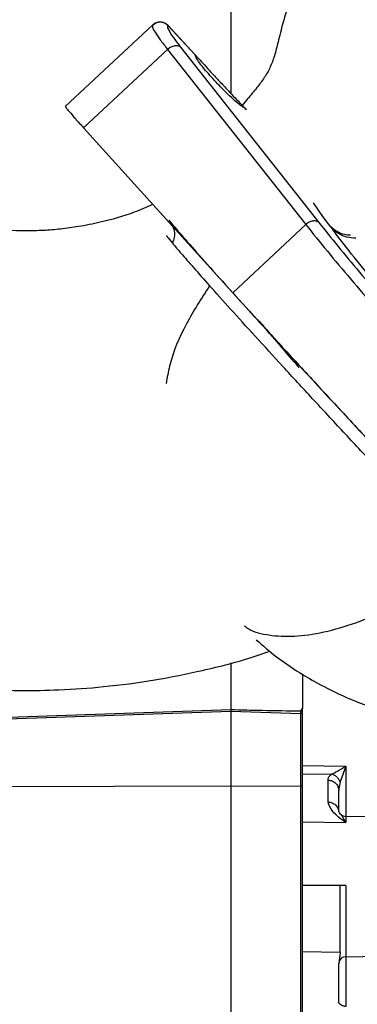
# Paper-space layout 'Sheet2' of a CAD drawing. Units: inches. Extents: x -171 to 368, y 6 to 236.
# Drawn here: x 55 to 57, y 103 to 108 of the extents above; entities that cross this region are included whole.
import ezdxf

# ---------------------------------------------------------------- set-up
doc = ezdxf.new("R2010")
doc.units = ezdxf.units.IN
doc.header["$MEASUREMENT"] = 0

psp = doc.layouts.new('Sheet2')

# ---------------------------------------------------------------- linework, layer by layer
at = {"color": 8, "linetype": 'Continuous', "lineweight": 25, "ltscale": 22}
for p, q in [((56.2867, 112.3651), (56.2867, 107.7761)), ((56.3705, 107.6873), (56.3598, 107.6987)), ((56.7866, 107.1071), (56.7357, 107.1812)), ((56.8799, 104.0317), (56.8739, 103.9948))]:
    psp.add_line(p, q, dxfattribs=at)
at = {"color": 7, "linetype": 'Continuous', "lineweight": 25, "ltscale": 22}
for p, q in [((55.8619, 108.1488), (55.386, 107.7042)), ((55.8778, 108.1586), (55.8583, 108.1429)), ((55.8606, 108.1457), (55.8602, 108.1412)), ((55.8732, 108.1548), (55.8611, 108.1474)), ((56.0915, 107.9862), (55.9438, 108.1445)), ((55.9445, 108.1445), (55.9438, 108.1445)), ((56.0922, 107.9862), (55.9445, 108.1445)), ((55.9423, 108.0155), (55.4854, 107.5886)), ((55.9423, 108.0155), (56.6932, 107.0627)), ((56.013, 108.0271), (56.764, 107.0742)), ((56.0919, 107.9866), (56.0915, 107.9862)), ((56.3605, 107.6987), (56.3598, 107.6987)), ((56.3605, 107.6987), (56.3605, 107.6987)), ((56.3689, 107.6896), (56.3605, 107.6987)), ((55.4854, 107.5886), (56.2963, 106.6918)), ((56.8261, 107.0534), (56.7866, 107.1071)), ((56.6932, 107.0627), (56.2963, 106.6918)), ((56.8261, 107.0534), (56.8381, 107.0373)), ((54.028, 104.3368), (56.2867, 104.4154)), ((56.2867, 104.4229), (56.2867, 104.4154)), ((56.2867, 104.4154), (56.2867, 104.0085)), ((56.2867, 104.4154), (56.666, 104.4022)), ((56.666, 104.4156), (56.6757, 104.4302)), ((56.666, 104.4022), (56.666, 104.4156)), ((56.666, 104.0076), (56.666, 104.4022)), ((56.6757, 104.4148), (56.6757, 104.4302)), ((56.6757, 104.4015), (56.6757, 104.4148)), ((56.6757, 104.0075), (56.6757, 104.4015)), ((56.6757, 104.1197), (56.9112, 104.1166)), ((56.6757, 104.0751), (56.833, 104.073)), ((56.9112, 104.1166), (56.8799, 104.0317)), ((56.8145, 103.9213), (56.8145, 104.0404)), ((54.028, 104.0032), (56.2867, 104.0085)), ((56.2867, 104.0085), (56.2867, 102.2412)), ((56.2867, 104.0085), (56.666, 104.0076)), ((56.666, 102.2404), (56.666, 104.0076)), ((56.6757, 102.2403), (56.6757, 104.0075)), ((56.8708, 103.995), (56.8725, 103.9865)), ((56.8716, 103.9962), (56.873, 103.998)), ((56.8739, 103.9948), (56.8725, 103.9865)), ((56.8725, 103.8674), (56.8725, 103.9865)), ((56.8832, 103.8555), (56.8757, 103.8639)), ((56.6757, 103.8134), (56.9112, 103.8097)), ((57.1775, 103.8386), (56.9113, 103.8432)), ((56.8803, 103.467), (56.6757, 103.467)), ((56.8803, 103.1035), (56.6757, 103.107)), ((56.8803, 103.1035), (56.8725, 103.0432)), ((56.9112, 103.0798), (57.1775, 103.0844)), ((56.8725, 103.0439), (56.8725, 103.0431)), ((56.8725, 102.8353), (56.8725, 103.0432))]:
    psp.add_line(p, q, dxfattribs=at)
at = {"color": 7, "linetype": 'Continuous', "lineweight": 25, "ltscale": 22, "flags": 128}
psp.add_lwpolyline([(56.2867, 104.4229), (55.0222, 104.3783), (54.028, 104.3432)], dxfattribs=at)
at = {"color": 7, "linetype": 'Continuous', "lineweight": 25, "ltscale": 484}
for centre, radius, start, end in [((72.9188, 120.4856), 21.5893, 220.24898, 221.12987), ((56.6617, 104.2903), 0.1253, 83.5864, 88.0053), ((56.6617, 104.277), 0.1253, 83.5864, 88.0053), ((56.6617, 102.1608), 1.8467, 89.5671, 89.8661), ((56.9119, 103.8826), 0.0394, 224.5124, 268.407), ((56.9119, 103.0404), 0.0394, 90.9575, 173.9197)]:
    psp.add_arc(centre, radius, start, end, dxfattribs=at)
at = {"color": 7, "linetype": 'Continuous', "lineweight": 25, "ltscale": 22}
for points, knots in [([(50.9232, 108.8453), (50.9242, 108.7158), (50.9262, 108.4655), (50.97, 108.1063), (51.0352, 107.7802), (51.1166, 107.4903), (51.2061, 107.238), (51.2969, 107.0232), (51.3862, 106.8386), (51.4763, 106.6722), (51.5718, 106.5127), (51.6986, 106.3206), (51.8637, 106.1004), (52.0741, 105.8597), (52.3406, 105.5977), (52.6703, 105.3296), (53.0243, 105.1023), (53.3462, 104.9352), (53.6302, 104.8129), (53.9237, 104.711), (54.2224, 104.6314), (54.5188, 104.5748), (54.7707, 104.5448), (54.9794, 104.5312), (55.1596, 104.5266), (55.3649, 104.5303), (55.6071, 104.5475), (55.8681, 104.5819), (56.1415, 104.6374), (56.3503, 104.6897), (56.4698, 104.732), (56.498, 104.7419)], [0, 0, 0, 0, 0.048032, 0.092841, 0.134041, 0.171328, 0.204476, 0.233327, 0.257791, 0.280522, 0.303506, 0.326722, 0.36586, 0.40546, 0.445162, 0.50431, 0.562644, 0.600737, 0.638589, 0.677133, 0.715715, 0.753014, 0.788846, 0.809588, 0.830487, 0.855616, 0.885595, 0.920403, 0.95305, 0.988922, 1, 1, 1, 1]), ([(55.8616, 107.1726), (55.8282, 107.1575), (55.7361, 107.1156), (55.5994, 107.0785), (55.4651, 107.0512), (55.3617, 107.0372), (55.2652, 107.0294), (55.1358, 107.0261), (54.9722, 107.0356), (54.7784, 107.0688), (54.5911, 107.1229), (54.4128, 107.1964), (54.2434, 107.289), (54.0847, 107.4002), (53.9416, 107.5261), (53.8375, 107.6399), (53.7634, 107.7346), (53.7068, 107.8151), (53.6455, 107.9144), (53.5805, 108.0398), (53.5175, 108.1928), (53.4644, 108.3732), (53.427, 108.5786), (53.4242, 108.724), (53.4228, 108.7997)], [0, 0, 0, 0, 0.031463, 0.086905, 0.12103, 0.149182, 0.176481, 0.204124, 0.260232, 0.316825, 0.372662, 0.427369, 0.482331, 0.538402, 0.593924, 0.646344, 0.671263, 0.697724, 0.731278, 0.772048, 0.819819, 0.874193, 0.934547, 1, 1, 1, 1]), ([(56.7535, 108.5815), (56.7391, 108.5574), (56.7074, 108.5045), (56.659, 108.4062), (56.6095, 108.2896), (56.57, 108.1674), (56.5454, 108.0636), (56.5245, 107.9823), (56.5012, 107.9173), (56.4689, 107.8604), (56.4261, 107.804), (56.3841, 107.7549), (56.3578, 107.7224), (56.3482, 107.7106)], [0, 0, 0, 0, 0.086017, 0.189179, 0.336068, 0.474587, 0.583095, 0.663257, 0.734246, 0.80135, 0.871618, 0.953288, 1, 1, 1, 1]), ([(55.9438, 108.1445), (55.9379, 108.1495), (55.926, 108.1596), (55.9028, 108.1646), (55.8793, 108.1613), (55.8669, 108.152), (55.8607, 108.1474)], [0, 0, 0, 0, 0.25, 0.5, 0.75, 1, 1, 1, 1]), ([(55.9444, 108.1446), (55.9399, 108.1486), (55.9308, 108.1567), (55.9135, 108.1629), (55.8951, 108.1642), (55.8836, 108.1604), (55.8778, 108.1586)], [0, 0, 0, 0, 0.25027, 0.500479, 0.750435, 1, 1, 1, 1]), ([(55.9445, 108.1445), (55.9386, 108.1496), (55.9267, 108.1598), (55.9037, 108.1641), (55.887, 108.1635), (55.8803, 108.1593), (55.8801, 108.1591)], [0, 0, 0, 0, 0.330254, 0.660508, 0.990761, 1, 1, 1, 1]), ([(56.0915, 107.9862), (56.091, 107.9849), (56.09, 107.9823), (56.0944, 107.9742), (56.0967, 107.9701)], [0, 0, 0, 0, 0.5, 1, 1, 1, 1]), ([(56.0922, 107.9862), (56.0945, 107.9834), (56.099, 107.9779), (56.124, 107.9502), (56.1593, 107.9117), (56.2022, 107.8653), (56.2479, 107.8164), (56.2908, 107.7706), (56.3276, 107.7318), (56.3422, 107.7168), (56.3495, 107.7093)], [0, 0, 0, 0, 0.125, 0.25, 0.375001, 0.5, 0.625, 0.750001, 0.875, 1, 1, 1, 1]), ([(56.3598, 107.6987), (56.3559, 107.6999), (56.348, 107.7022), (56.3187, 107.7257), (56.2801, 107.7611), (56.2352, 107.8058), (56.1894, 107.8547), (56.1479, 107.9019), (56.1141, 107.9435), (56.1025, 107.9612), (56.0967, 107.9701)], [0, 0, 0, 0, 0.1250004, 0.2499997, 0.3750008, 0.5000003, 0.6250004, 0.7500011, 0.8750002, 1, 1, 1, 1]), ([(56.3605, 107.6987), (56.36, 107.6991), (56.3589, 107.6997), (56.3526, 107.7061), (56.3495, 107.7093)], [0, 0, 0, 0, 0.5, 1, 1, 1, 1]), ([(55.3864, 107.7041), (55.3866, 107.7031), (55.3869, 107.7009), (55.4064, 107.6775), (55.4382, 107.6411), (55.4697, 107.6061), (55.4854, 107.5886)], [0, 0, 0, 0, 0.249048, 0.499367, 0.749684, 1, 1, 1, 1]), ([(55.9493, 107.0855), (55.9701, 107.0608), (56.0116, 107.0115), (56.1115, 106.8978), (56.2361, 106.7584), (56.385, 106.5938), (56.5538, 106.4089), (56.7385, 106.2082), (56.9343, 105.9966), (57.0692, 105.8519), (57.1366, 105.7795)], [0, 0, 0, 0, 0.125001, 0.25, 0.375, 0.500001, 0.625, 0.75, 0.875001, 1, 1, 1, 1]), ([(56.764, 107.0742), (56.7595, 107.077), (56.7507, 107.0825), (56.7316, 107.0824), (56.7113, 107.0761), (56.6992, 107.0671), (56.6932, 107.0627)], [0, 0, 0, 0, 0.2500004, 0.5, 0.7499996, 1, 1, 1, 1]), ([(56.764, 107.0742), (56.7981, 107.0314), (56.8663, 106.9459), (56.984, 106.8048), (57.1108, 106.6568), (57.2461, 106.5031), (57.3877, 106.3459), (57.4855, 106.2405), (57.5344, 106.1878)], [0, 0, 0, 0, 0.166614, 0.333375, 0.5, 0.66661, 0.833379, 1, 1, 1, 1]), ([(56.6932, 107.0627), (56.7315, 107.015), (56.8068, 106.921), (56.9355, 106.7676), (57.0699, 106.6117), (57.2085, 106.455), (57.3483, 106.3003), (57.4429, 106.1984), (57.4894, 106.1483)], [0, 0, 0, 0, 0.179825, 0.354387, 0.523684, 0.68772, 0.846494, 1, 1, 1, 1]), ([(57.3574, 106.4161), (57.3061, 106.4738), (57.2034, 106.5893), (57.0641, 106.7529), (56.9385, 106.906), (56.8716, 106.9935), (56.8381, 107.0373)], [0, 0, 0, 0, 0.249395, 0.499297, 0.749348, 1, 1, 1, 1]), ([(55.9687, 106.9613), (55.9834, 106.9438), (56.0134, 106.9081), (56.0807, 106.8307), (56.1403, 106.7637), (56.1707, 106.7296)], [0, 0, 0, 0, 0.320585, 0.654587, 1, 1, 1, 1]), ([(57.386, 105.4124), (57.3345, 105.4672), (57.229, 105.5793), (57.0648, 105.7549), (56.8965, 105.9356), (56.7287, 106.1169), (56.5669, 106.2926), (56.4169, 106.4567), (56.2817, 106.6057), (56.2075, 106.6885), (56.1707, 106.7296)], [0, 0, 0, 0, 0.114733, 0.234514, 0.358514, 0.48568, 0.614776, 0.744447, 0.873302, 1, 1, 1, 1]), ([(56.2963, 106.6918), (56.3341, 106.65), (56.4098, 106.5664), (56.5376, 106.4266), (56.6736, 106.2785), (56.8169, 106.1232), (56.9653, 105.9632), (57.0665, 105.8546), (57.117, 105.8004)], [0, 0, 0, 0, 0.166621, 0.333391, 0.500002, 0.666626, 0.833387, 1, 1, 1, 1]), ([(56.6575, 106.2847), (56.6225, 106.3248), (56.5479, 106.4104), (56.4784, 106.4925), (56.4415, 106.536)], [0, 0, 0, 0, 0.469427, 1, 1, 1, 1]), ([(56.4241, 104.804), (56.4602, 104.7724), (56.5411, 104.7016), (56.6715, 104.6156), (56.8219, 104.5313), (56.9905, 104.4556), (57.1678, 104.3968), (57.3405, 104.3569), (57.5101, 104.3322), (57.6854, 104.3236), (57.8647, 104.3316), (58.0407, 104.3564), (58.1992, 104.3919), (58.2946, 104.4275), (58.331, 104.4411)], [0, 0, 0, 0, 0.0711733, 0.1595996, 0.2317964, 0.3268179, 0.4303927, 0.5050311, 0.5864857, 0.6816632, 0.7619422, 0.8491591, 0.9424553, 1, 1, 1, 1]), ([(56.2857, 104.6785), (56.2857, 104.662), (56.2855, 104.6202), (56.2855, 104.5629), (56.2857, 104.5069), (56.2859, 104.4645), (56.2863, 104.434), (56.2865, 104.4267), (56.2867, 104.4229)], [0, 0, 0, 0, 0.114809, 0.289885, 0.463345, 0.644233, 0.815264, 1, 1, 1, 1]), ([(56.6757, 104.6158), (56.6757, 104.6081), (56.6757, 104.555), (56.6757, 104.4849), (56.6757, 104.4484), (56.6757, 104.4302)], [0, 0, 0, 0, 0.077866, 0.539925, 1, 1, 1, 1]), ([(56.2867, 104.4229), (56.2867, 104.4229), (56.2867, 104.4229), (56.2867, 104.4229), (56.2867, 104.4229)], [0, 0, 0, 0, 0.560008, 1, 1, 1, 1]), ([(56.666, 104.4156), (56.5972, 104.4161), (56.4744, 104.4171), (56.344, 104.4211), (56.2867, 104.4229)], [0, 0, 0, 0, 0.560413, 1, 1, 1, 1]), ([(56.8145, 104.0404), (56.8153, 104.0461), (56.8168, 104.0575), (56.8276, 104.0679), (56.833, 104.073)], [0, 0, 0, 0, 0.506055, 1, 1, 1, 1]), ([(56.833, 104.073), (56.8435, 104.0782), (56.8675, 104.09), (56.8955, 104.107), (56.9112, 104.1166)], [0, 0, 0, 0, 0.436461, 1, 1, 1, 1]), ([(56.8799, 104.0317), (56.8777, 104.0364), (56.8731, 104.0459), (56.862, 104.0583), (56.8483, 104.0683), (56.8381, 104.0715), (56.833, 104.073)], [0, 0, 0, 0, 0.233548, 0.48418, 0.743194, 1, 1, 1, 1]), ([(56.9112, 103.8097), (56.8839, 103.8294), (56.8353, 103.8646), (56.8209, 103.904), (56.8145, 103.9213)], [0, 0, 0, 0, 0.56124, 1, 1, 1, 1]), ([(56.8145, 103.9213), (56.8219, 103.9205), (56.8331, 103.9192), (56.8466, 103.9124), (56.8559, 103.9054), (56.8634, 103.8969), (56.8706, 103.8844), (56.8718, 103.8741), (56.8725, 103.8674)], [0, 0, 0, 0, 0.239697, 0.368515, 0.5, 0.631486, 0.760304, 1, 1, 1, 1]), ([(56.8803, 103.1035), (56.8803, 103.1222), (56.8803, 103.1604), (56.8803, 103.25), (56.8803, 103.3549), (56.8803, 103.4302), (56.8803, 103.467)], [0, 0, 0, 0, 0.2449044, 0.5, 0.7550956, 1, 1, 1, 1]), ([(56.9112, 103.4668), (56.9084, 103.4668), (56.9027, 103.4668), (56.8943, 103.4669), (56.8864, 103.4669), (56.8823, 103.467), (56.8803, 103.467)], [0, 0, 0, 0, 0.232914, 0.481014, 0.738974, 1, 1, 1, 1]), ([(56.9112, 102.8094), (56.9087, 102.8096), (56.9037, 102.81), (56.8965, 102.8117), (56.8898, 102.8141), (56.8818, 102.8185), (56.8743, 102.8257), (56.8732, 102.832), (56.8725, 102.8353)], [0, 0, 0, 0, 0.09819, 0.200553, 0.313817, 0.433061, 0.69644, 1, 1, 1, 1])]:
    psp.add_open_spline(points, degree=3, knots=knots, dxfattribs=at)
at = {"color": 8, "linetype": 'Continuous', "lineweight": 25, "ltscale": 22}
for points, knots in [([(55.8602, 108.1412), (55.8598, 108.1397), (55.8583, 108.135), (55.8723, 108.1102), (55.8994, 108.0702), (55.9281, 108.0337), (55.9423, 108.0155)], [0, 0, 0, 0, 0.140211, 0.431283, 0.71788, 1, 1, 1, 1]), ([(55.9696, 107.0531), (55.9728, 107.0446), (55.9801, 107.0255), (55.9799, 106.993), (55.9724, 106.9717), (55.9687, 106.9613)], [0, 0, 0, 0, 0.293622, 0.654364, 1, 1, 1, 1]), ([(56.8261, 107.0534), (56.8499, 107.0344), (56.8816, 107.0092), (56.9264, 107.0065), (56.9376, 107.0059)], [0, 0, 0, 0, 0.7502037, 1, 1, 1, 1]), ([(56.9666, 106.9884), (56.9494, 106.9891), (56.8984, 106.9913), (56.8622, 107.0189), (56.8381, 107.0373)], [0, 0, 0, 0, 0.336721, 1, 1, 1, 1]), ([(55.9356, 107.0037), (55.937, 107.0015), (55.942, 106.9938), (55.9575, 106.9749), (55.9687, 106.9613)], [0, 0, 0, 0, 0.277482, 1, 1, 1, 1]), ([(56.1707, 106.7296), (56.1264, 106.6613), (56.0365, 106.5226), (55.9598, 106.3413), (55.9397, 106.2298), (55.934, 106.1983)], [0, 0, 0, 0, 0.409632, 0.832927, 1, 1, 1, 1]), ([(56.3591, 104.8795), (56.3671, 104.8737), (56.4032, 104.8475), (56.4929, 104.8262), (56.6283, 104.8187), (56.7887, 104.8419), (56.9676, 104.8931), (57.16, 104.972), (57.3595, 105.0731), (57.4957, 105.1582), (57.5629, 105.2003)], [0, 0, 0, 0, 0.038399, 0.173063, 0.310874, 0.450545, 0.59068, 0.729857, 0.866707, 1, 1, 1, 1]), ([(56.9112, 104.1166), (56.9112, 104.0653), (56.9112, 103.9763), (56.9112, 103.8825), (56.9112, 103.8428)], [0, 0, 0, 0, 0.57634, 1, 1, 1, 1]), ([(56.8145, 104.0404), (56.8219, 104.0395), (56.8331, 104.0383), (56.8466, 104.0315), (56.8559, 104.0245), (56.8633, 104.0159), (56.8693, 104.0062), (56.8703, 103.9988), (56.8708, 103.995)], [0, 0, 0, 0, 0.267488, 0.411243, 0.557975, 0.704708, 0.848465, 1, 1, 1, 1]), ([(56.9112, 103.8097), (56.9012, 103.8278), (56.8893, 103.8491), (56.884, 103.8547), (56.8832, 103.8555)], [0, 0, 0, 0, 0.846862, 1, 1, 1, 1]), ([(56.9112, 103.8408), (56.9112, 103.8409), (56.9112, 103.8409), (56.9112, 103.8214), (56.9112, 103.8097)], [0, 0, 0, 0, 0.399614, 1, 1, 1, 1]), ([(56.9112, 103.4668), (56.9112, 103.4379), (56.9112, 103.3769), (56.9112, 103.2862), (56.9112, 103.2012), (56.9112, 103.1319), (56.9112, 103.0916), (56.9112, 103.0755), (56.9112, 103.0798), (56.9112, 103.0799)], [0, 0, 0, 0, 0.14357, 0.302336, 0.473138, 0.650662, 0.828185, 0.998987, 1, 1, 1, 1]), ([(56.9112, 103.0798), (56.9112, 103.0364), (56.9112, 102.9444), (56.9112, 102.8561), (56.9112, 102.8094)], [0, 0, 0, 0, 0.47177, 1, 1, 1, 1])]:
    psp.add_open_spline(points, degree=3, knots=knots, dxfattribs=at)
at = {"color": 7, "linetype": 'Continuous', "lineweight": 25, "ltscale": 22}
for points in [[(55.9438, 108.1445), (55.9424, 108.1419), (55.9395, 108.1368), (55.9519, 108.1118), (55.9753, 108.0761), (56.0005, 108.0434), (56.013, 108.0271)], [(56.013, 108.0271), (56.0086, 108.0298), (55.9997, 108.0354), (55.9807, 108.0352), (55.9603, 108.029), (55.9483, 108.02), (55.9423, 108.0155)]]:
    psp.add_open_spline(points, degree=3, dxfattribs=at)

doc.saveas('drawing.dxf')
